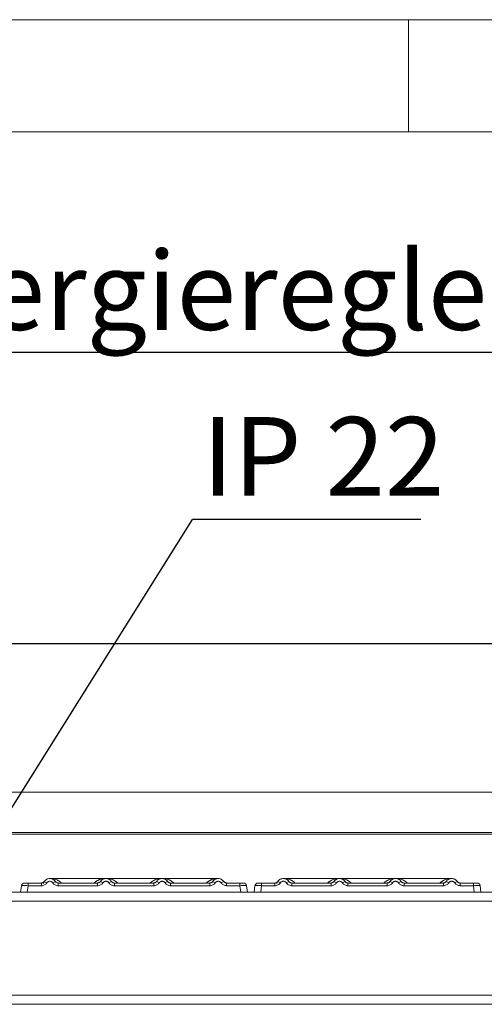
# Model space of a CAD drawing. Units: millimetres. Extents: x 5 to 419, y 5 to 292.
# Drawn here: x 143 to 163, y 248 to 292 of the extents above; entities that cross this region are included whole.
import ezdxf

# ---------------------------------------------------------------- set-up
doc = ezdxf.new("R2010")
doc.units = ezdxf.units.MM
doc.layers.add('BEMAßUNG', color=96, linetype='Continuous')
doc.styles.add('SLDTEXTSTYLE0', font='TXT', dxfattribs={"width": 0.75})
doc.styles.add('SLDTEXTSTYLE2', font='TXT', dxfattribs={"width": 0.7})
doc.dimstyles.new('SLDDIMSTYLE0', dxfattribs={"dimtxt": 3.5, "dimasz": 3.302, "dimexe": 0, "dimexo": 0.0625, "dimgap": 0.875, "dimtad": 1, "dimlfac": 10, "dimrnd": 1e-09, "dimzin": 12, "dimdsep": 46, "dimtxsty": 'SLDTEXTSTYLE0', "dimsah": 1, "dimcen": 0.09, "dimadec": 0, "dimazin": 3, "dimtfac": 1, "dimtofl": 0, "dimtmove": 0, "dimatfit": 3, "dimfxl": 0, "dimfrac": 2, "dimtolj": 1, "dimtzin": 12, "dimarcsym": 0})
doc.dimstyles.new('SLDDIMSTYLE2', dxfattribs={"dimtxt": 0.18, "dimasz": 3.302, "dimexe": 0, "dimexo": 0.0625, "dimgap": 0, "dimtad": 0, "dimtih": 1, "dimtoh": 1, "dimdec": 0, "dimrnd": 1e-09, "dimzin": 0, "dimdsep": 46, "dimtxsty": 'Standard', "dimsah": 1, "dimcen": 0.09, "dimadec": 0, "dimazin": 0, "dimtfac": 3.302, "dimtdec": 0, "dimtofl": 0, "dimtmove": 0, "dimatfit": 3, "dimfxl": 0, "dimfrac": 2, "dimtolj": 1, "dimtzin": 0, "dimarcsym": 0})

# ---------------------------------------------------------------- blocks, each defined once
blk = doc.blocks.new('_D_2')
at = {"layer": 'BEMAßUNG'}
for p, q in [((42.379, 256.702), (42.379, 265.197)), ((179.679, 256.702), (179.679, 265.197)), ((42.379, 264.197), (179.679, 264.197))]:
    blk.add_line(p, q, dxfattribs=at)
for points in [[(42.379, 264.197), (45.681, 263.689), (45.681, 264.705)], [(179.679, 264.197), (176.377, 264.705), (176.377, 263.689)]]:
    blk.add_solid(points, dxfattribs=at)
at = {"layer": 'BEMAßUNG', "insert": (105.157, 268.709), "char_height": 3.5, "attachment_point": 1, "style": 'SLDTEXTSTYLE0'}
blk.add_mtext('1373', dxfattribs=at)
blk = doc.blocks.new('SW_NOTE_33')
at = {"layer": 'BEMAßUNG', "color": 0}
blk.add_line((29.731, 0), (0, 0), dxfattribs=at)
at = {"layer": 'BEMAßUNG', "color": 0, "insert": (0.484, 4.515), "char_height": 3.5, "attachment_point": 1, "style": 'SLDTEXTSTYLE0'}
blk.add_mtext('Energieregler', dxfattribs=at)
blk = doc.blocks.new('SW_NOTE_35')
at = {"layer": 'BEMAßUNG', "color": 0}
blk.add_line((10.17, 0), (0, 0), dxfattribs=at)
at = {"layer": 'BEMAßUNG', "color": 0, "insert": (0.427, 4.567), "char_height": 3.5, "attachment_point": 1, "style": 'SLDTEXTSTYLE2'}
blk.add_mtext('IP 22', dxfattribs=at)

msp = doc.modelspace()

# ---------------------------------------------------------------- linework, layer by layer
at = {"color": 7, "linetype": 'Continuous', "lineweight": 0}
for p, q in [((415, 292), (5, 292)), ((160, 287), (160, 292)), ((410, 287), (10, 287))]:
    msp.add_line(p, q, dxfattribs=at)
at = {"color": 7, "linetype": 'Continuous', "lineweight": 15}
for p, q in [((179.2792, 257.569), (42.7792, 257.569)), ((179.6792, 255.7712), (42.3792, 255.7712)), ((179.6792, 255.7017), (42.3792, 255.7017)), ((146.5298, 253.7242), (144.0294, 253.7242)), ((149.0287, 253.7242), (146.5305, 253.7242)), ((151.5298, 253.7242), (149.0293, 253.7242)), ((156.9298, 253.7242), (154.4294, 253.7242)), ((159.4287, 253.7242), (156.9305, 253.7242)), ((161.9298, 253.7242), (159.4293, 253.7242)), ((142.7283, 253.1242), (142.7676, 253.4037)), ((142.7847, 253.4536), (142.7902, 253.4626)), ((142.7912, 253.4617), (142.7869, 253.4558)), ((142.9358, 253.5242), (143.0647, 253.5242)), ((143.0647, 253.4037), (143.0254, 253.1242)), ((143.0647, 253.5242), (143.0647, 253.4037)), ((143.0647, 253.5242), (143.6554, 253.5242)), ((143.6554, 253.4037), (143.0647, 253.4037)), ((143.6554, 253.5242), (143.6554, 253.4037)), ((143.7412, 253.507), (143.7723, 253.5785)), ((143.7801, 253.5909), (143.762, 253.5687)), ((144.4037, 253.4037), (144.4037, 253.5242)), ((144.4037, 253.5242), (146.1554, 253.5242)), ((146.1554, 253.4037), (144.4037, 253.4037)), ((146.1554, 253.4037), (146.1554, 253.5242)), ((146.9037, 253.4037), (146.9037, 253.5242)), ((148.6554, 253.5242), (146.9037, 253.5242)), ((148.6554, 253.4037), (146.9037, 253.4037)), ((148.6554, 253.4037), (148.6554, 253.5242)), ((149.4037, 253.4037), (149.4037, 253.5242)), ((151.1554, 253.5242), (149.4037, 253.5242)), ((151.1554, 253.4037), (149.4037, 253.4037)), ((151.1554, 253.4037), (151.1554, 253.5242)), ((151.9037, 253.4037), (151.9037, 253.5242)), ((152.4945, 253.5242), (151.9037, 253.5242)), ((152.4945, 253.4037), (151.9037, 253.4037)), ((152.4945, 253.4037), (152.4945, 253.5242)), ((152.5337, 253.1242), (152.4945, 253.4037)), ((152.7538, 253.4811), (152.7415, 253.4907)), ((152.7915, 253.4037), (152.7796, 253.4066)), ((152.8308, 253.1242), (152.7915, 253.4037)), ((153.1283, 253.1242), (153.1676, 253.4037)), ((153.1912, 253.4617), (153.1824, 253.4496)), ((153.1847, 253.4536), (153.1902, 253.4626)), ((153.3358, 253.5242), (153.4647, 253.5242)), ((153.4647, 253.4037), (153.4254, 253.1242)), ((153.4647, 253.5242), (153.4647, 253.4037)), ((153.4647, 253.5242), (154.0554, 253.5242)), ((154.0554, 253.4037), (153.4647, 253.4037)), ((154.0554, 253.5242), (154.0554, 253.4037)), ((154.1801, 253.5909), (154.162, 253.5687)), ((154.8037, 253.4037), (154.8037, 253.5242)), ((154.8037, 253.5242), (156.5554, 253.5242)), ((156.5554, 253.4037), (154.8037, 253.4037)), ((156.5554, 253.4037), (156.5554, 253.5242)), ((157.3037, 253.4037), (157.3037, 253.5242)), ((159.0554, 253.5242), (157.3037, 253.5242)), ((159.0554, 253.4037), (157.3037, 253.4037)), ((159.0554, 253.4037), (159.0554, 253.5242)), ((159.8037, 253.4037), (159.8037, 253.5242)), ((161.5554, 253.5242), (159.8037, 253.5242)), ((161.5554, 253.4037), (159.8037, 253.4037)), ((161.5554, 253.4037), (161.5554, 253.5242)), ((162.3037, 253.4037), (162.3037, 253.5242)), ((162.8945, 253.5242), (162.3037, 253.5242)), ((162.8945, 253.4037), (162.3037, 253.4037)), ((162.8945, 253.5242), (162.9238, 253.5242)), ((162.8945, 253.4037), (162.8945, 253.5242)), ((162.9337, 253.1242), (162.8945, 253.4037)), ((163.1538, 253.4811), (163.1415, 253.4907)), ((163.1915, 253.4037), (163.1796, 253.4066)), ((163.2308, 253.1242), (163.1915, 253.4037)), ((42.7802, 253.1192), (179.2783, 253.1192)), ((143.0254, 253.1242), (152.5337, 253.1242)), ((149.1205, 253.1242), (149.1204, 253.1239)), ((152.8308, 253.1243), (152.8308, 253.1242)), ((153.1283, 253.1242), (153.1283, 253.1242)), ((153.4254, 253.1242), (162.9337, 253.1242)), ((159.5205, 253.1242), (159.5204, 253.1239)), ((163.2308, 253.1243), (163.2308, 253.1242)), ((163.2308, 253.1242), (163.2308, 253.1242)), ((42.5792, 252.7192), (179.4792, 252.7192)), ((44.1792, 248.5197), (177.8792, 248.5197)), ((44.1792, 248.1197), (177.8792, 248.1197))]:
    msp.add_line(p, q, dxfattribs=at)
at = {"color": 8, "linetype": 'Continuous', "lineweight": 15}
for p, q in [((156.9296, 253.7242), (156.9941, 253.7196)), ((159.3651, 253.7196), (159.3996, 253.7221)), ((154.1707, 253.5744), (154.1801, 253.5909))]:
    msp.add_line(p, q, dxfattribs=at)
at = {"color": 7, "linetype": 'Continuous', "lineweight": 15, "flags": 128}
for points in [[(151.7263, 253.6507), (151.7768, 253.5942), (151.7834, 253.5842)], [(154.6263, 253.6507), (154.6768, 253.5942), (154.6893, 253.5744)], [(162.1263, 253.6507), (162.1768, 253.5942), (162.1893, 253.5744)], [(146.2698, 253.5743), (146.2824, 253.5942), (146.2903, 253.6051)], [(151.2698, 253.5743), (151.2824, 253.5942), (151.2903, 253.6051)], [(154.1412, 253.507), (154.1824, 253.5942), (154.1903, 253.6051)], [(156.6698, 253.5743), (156.6824, 253.5942), (156.6903, 253.6051)], [(159.1698, 253.5743), (159.1824, 253.5942), (159.1903, 253.6051)], [(161.6698, 253.5743), (161.6824, 253.5942), (161.6903, 253.6051)]]:
    msp.add_lwpolyline(points, dxfattribs=at)
at = {"color": 7, "linetype": 'Continuous', "lineweight": 15}
for centre, radius, start, end in [((142.9063, 253.3842), 0.14, 90, 172), ((143.7143, 253.314), 0.2846, 50.17707, 76.62198), ((144.3449, 253.314), 0.2846, 103.37802, 129.82293), ((146.2143, 253.314), 0.2846, 50.17707, 76.62198), ((146.8449, 253.314), 0.2846, 103.37802, 129.82293), ((148.7143, 253.314), 0.2846, 50.17707, 76.62198), ((149.3449, 253.314), 0.2846, 103.37802, 129.82293), ((151.2143, 253.314), 0.2846, 50.17707, 76.62198), ((151.8449, 253.314), 0.2846, 103.37802, 129.82293), ((152.6529, 253.3842), 0.14, 8, 90), ((153.3063, 253.3842), 0.14, 90, 172), ((154.1143, 253.314), 0.2846, 50.17707, 76.62198), ((154.7449, 253.314), 0.2846, 103.37802, 129.82293), ((156.6143, 253.314), 0.2846, 50.17707, 76.62198), ((157.2449, 253.314), 0.2846, 103.37802, 129.82293), ((159.1143, 253.314), 0.2846, 50.17707, 76.62198), ((159.7449, 253.314), 0.2846, 103.37802, 129.82293), ((161.6143, 253.314), 0.2846, 50.17707, 76.62198), ((162.2449, 253.314), 0.2846, 103.37802, 129.82293), ((163.0529, 253.3842), 0.14, 8, 90)]:
    msp.add_arc(centre, radius, start, end, dxfattribs=at)
for points, knots in [([(143.7801, 253.5909), (143.7963, 253.6116), (143.828, 253.652), (143.8918, 253.6939), (143.9597, 253.7189), (144.0296, 253.7269), (144.0994, 253.7189), (144.1674, 253.6939), (144.2311, 253.652), (144.2628, 253.6116), (144.279, 253.5909)], [0, 0, 0, 0, 0.1334002, 0.2611834, 0.3833738, 0.5, 0.6166196, 0.7388079, 0.8665932, 1, 1, 1, 1]), ([(146.779, 253.5909), (146.7628, 253.6116), (146.7311, 253.652), (146.6674, 253.6939), (146.5994, 253.7189), (146.5296, 253.7269), (146.4597, 253.7189), (146.3918, 253.6939), (146.328, 253.652), (146.2963, 253.6116), (146.2801, 253.5909)], [0, 0, 0, 0, 0.1334039, 0.2611883, 0.3833775, 0.5, 0.6166259, 0.7388162, 0.8665995, 1, 1, 1, 1]), ([(149.279, 253.5909), (149.2628, 253.6116), (149.2311, 253.652), (149.1674, 253.6939), (149.0994, 253.7189), (149.0296, 253.7269), (148.9597, 253.7189), (148.8918, 253.6939), (148.828, 253.652), (148.7963, 253.6116), (148.7801, 253.5909)], [0, 0, 0, 0, 0.1334039, 0.2611883, 0.3833775, 0.5, 0.6166259, 0.7388162, 0.8665995, 1, 1, 1, 1]), ([(151.779, 253.5909), (151.7628, 253.6116), (151.7311, 253.652), (151.6674, 253.6939), (151.5994, 253.7189), (151.5296, 253.7269), (151.4597, 253.7189), (151.3918, 253.6939), (151.328, 253.652), (151.2963, 253.6116), (151.2801, 253.5909)], [0, 0, 0, 0, 0.1334039, 0.2611883, 0.3833775, 0.5, 0.6166259, 0.7388162, 0.8665995, 1, 1, 1, 1]), ([(154.1801, 253.5909), (154.1963, 253.6116), (154.228, 253.652), (154.2918, 253.6939), (154.3597, 253.7189), (154.4296, 253.7269), (154.4994, 253.7189), (154.5674, 253.6939), (154.6311, 253.652), (154.6628, 253.6116), (154.679, 253.5909)], [0, 0, 0, 0, 0.1334002, 0.2611834, 0.3833738, 0.5, 0.6166196, 0.7388079, 0.8665932, 1, 1, 1, 1]), ([(157.179, 253.5909), (157.1628, 253.6116), (157.1311, 253.652), (157.0674, 253.6939), (156.9994, 253.7189), (156.9296, 253.7269), (156.8597, 253.7189), (156.7918, 253.6939), (156.728, 253.652), (156.6963, 253.6116), (156.6801, 253.5909)], [0, 0, 0, 0, 0.1334039, 0.2611883, 0.3833775, 0.5, 0.6166259, 0.7388162, 0.8665995, 1, 1, 1, 1]), ([(159.679, 253.5909), (159.6628, 253.6116), (159.6311, 253.652), (159.5674, 253.6939), (159.4994, 253.7189), (159.4296, 253.7269), (159.3597, 253.7189), (159.2918, 253.6939), (159.228, 253.652), (159.1963, 253.6116), (159.1801, 253.5909)], [0, 0, 0, 0, 0.1334039, 0.2611883, 0.3833775, 0.5, 0.6166259, 0.7388162, 0.8665995, 1, 1, 1, 1]), ([(162.179, 253.5909), (162.1628, 253.6116), (162.1311, 253.652), (162.0674, 253.6939), (161.9994, 253.7189), (161.9296, 253.7269), (161.8597, 253.7189), (161.7918, 253.6939), (161.728, 253.652), (161.6963, 253.6116), (161.6801, 253.5909)], [0, 0, 0, 0, 0.1334039, 0.2611883, 0.3833775, 0.5, 0.6166259, 0.7388162, 0.8665995, 1, 1, 1, 1]), ([(142.7663, 253.3944), (142.7665, 253.3957), (142.7668, 253.3981), (142.7673, 253.4012), (142.7676, 253.4033), (142.7676, 253.4036), (142.7676, 253.4037)], [0, 0, 0, 0, 0.25406256, 0.49907825, 0.74258078, 1, 1, 1, 1]), ([(143.0647, 253.4037), (143.0249, 253.406), (142.9473, 253.4104), (142.8508, 253.4121), (142.7823, 253.4104), (142.7726, 253.406), (142.7676, 253.4037)], [0, 0, 0, 0, 0.2567652, 0.5, 0.7432196, 1, 1, 1, 1]), ([(142.9063, 253.5242), (142.9086, 253.5242), (142.9133, 253.5242), (142.9498, 253.5242), (143.0023, 253.5242), (143.0439, 253.5242), (143.0647, 253.5242)], [0, 0, 0, 0, 0.2506495, 0.5, 0.7493505, 1, 1, 1, 1]), ([(143.5021, 253.5242), (143.5286, 253.5242), (143.5815, 253.5242), (143.6308, 253.5242), (143.6554, 253.5242)], [0, 0, 0, 0, 0.501794, 1, 1, 1, 1]), ([(143.7801, 253.5909), (143.7723, 253.5808), (143.7573, 253.5615), (143.7263, 253.5406), (143.6922, 253.5268), (143.6676, 253.5251), (143.6554, 253.5242)], [0, 0, 0, 0, 0.2621122, 0.5034384, 0.7547531, 1, 1, 1, 1]), ([(143.8965, 253.5326), (143.8822, 253.5141), (143.8531, 253.4765), (143.7934, 253.4357), (143.7263, 253.4087), (143.6788, 253.4054), (143.6554, 253.4037)], [0, 0, 0, 0, 0.246953, 0.5009337, 0.7544029, 1, 1, 1, 1]), ([(143.8965, 253.5326), (143.9046, 253.543), (143.9206, 253.5638), (143.9535, 253.5861), (143.9902, 253.6007), (144.0296, 253.6053), (144.0689, 253.6006), (144.1057, 253.5861), (144.1386, 253.5638), (144.1546, 253.543), (144.1626, 253.5326)], [0, 0, 0, 0, 0.1255176, 0.2504664, 0.3753951, 0.5000028, 0.6247884, 0.7495392, 0.8745747, 1, 1, 1, 1]), ([(144.1626, 253.5326), (144.1769, 253.5141), (144.206, 253.4765), (144.2657, 253.4357), (144.3329, 253.4087), (144.3804, 253.4054), (144.4037, 253.4037)], [0, 0, 0, 0, 0.246953, 0.5009337, 0.7544029, 1, 1, 1, 1]), ([(144.4037, 253.5242), (144.3916, 253.5251), (144.367, 253.5268), (144.3328, 253.5406), (144.3019, 253.5615), (144.2869, 253.5808), (144.279, 253.5909)], [0, 0, 0, 0, 0.2452317, 0.4965616, 0.7378692, 1, 1, 1, 1]), ([(146.2801, 253.5909), (146.2723, 253.5808), (146.2573, 253.5615), (146.2263, 253.5406), (146.1922, 253.5268), (146.1676, 253.5251), (146.1554, 253.5242)], [0, 0, 0, 0, 0.2621122, 0.5034384, 0.7547531, 1, 1, 1, 1]), ([(146.3965, 253.5326), (146.3822, 253.5141), (146.3531, 253.4765), (146.2934, 253.4357), (146.2263, 253.4087), (146.1788, 253.4054), (146.1554, 253.4037)], [0, 0, 0, 0, 0.246953, 0.5009337, 0.7544029, 1, 1, 1, 1]), ([(146.6626, 253.5326), (146.6546, 253.543), (146.6385, 253.5637), (146.6057, 253.5861), (146.569, 253.6006), (146.5296, 253.6053), (146.4903, 253.6007), (146.4535, 253.5861), (146.4206, 253.5638), (146.4046, 253.543), (146.3965, 253.5326)], [0, 0, 0, 0, 0.12550293, 0.2504507, 0.37504151, 0.49999209, 0.62443984, 0.74953363, 0.87423784, 1, 1, 1, 1]), ([(146.9037, 253.4037), (146.8804, 253.4054), (146.8329, 253.4087), (146.7657, 253.4357), (146.706, 253.4765), (146.6769, 253.5141), (146.6626, 253.5326)], [0, 0, 0, 0, 0.2455971, 0.4990663, 0.753047, 1, 1, 1, 1]), ([(146.9037, 253.5242), (146.8916, 253.5251), (146.867, 253.5268), (146.8328, 253.5406), (146.8019, 253.5615), (146.7869, 253.5808), (146.779, 253.5909)], [0, 0, 0, 0, 0.24523165, 0.4965616, 0.73786916, 1, 1, 1, 1]), ([(148.7801, 253.5909), (148.7723, 253.5808), (148.7573, 253.5615), (148.7263, 253.5406), (148.6922, 253.5268), (148.6676, 253.5251), (148.6554, 253.5242)], [0, 0, 0, 0, 0.2621122, 0.5034384, 0.7547531, 1, 1, 1, 1]), ([(148.8965, 253.5326), (148.8822, 253.5141), (148.8531, 253.4765), (148.7934, 253.4357), (148.7263, 253.4087), (148.6788, 253.4054), (148.6554, 253.4037)], [0, 0, 0, 0, 0.24695298, 0.50093367, 0.75440287, 1, 1, 1, 1]), ([(149.1626, 253.5326), (149.1546, 253.543), (149.1385, 253.5637), (149.1057, 253.5861), (149.069, 253.6006), (149.0296, 253.6053), (148.9903, 253.6007), (148.9535, 253.5861), (148.9206, 253.5638), (148.9046, 253.543), (148.8965, 253.5326)], [0, 0, 0, 0, 0.1255029, 0.2504507, 0.3750415, 0.4999921, 0.6244398, 0.7495336, 0.8742378, 1, 1, 1, 1]), ([(149.4037, 253.4037), (149.3804, 253.4054), (149.3329, 253.4087), (149.2657, 253.4357), (149.206, 253.4765), (149.1769, 253.5141), (149.1626, 253.5326)], [0, 0, 0, 0, 0.2455971, 0.4990663, 0.753047, 1, 1, 1, 1]), ([(149.4037, 253.5242), (149.3916, 253.5251), (149.367, 253.5268), (149.3328, 253.5406), (149.3019, 253.5615), (149.2869, 253.5808), (149.279, 253.5909)], [0, 0, 0, 0, 0.24523165, 0.4965616, 0.73786916, 1, 1, 1, 1]), ([(151.2801, 253.5909), (151.2723, 253.5808), (151.2573, 253.5615), (151.2263, 253.5406), (151.1922, 253.5268), (151.1676, 253.5251), (151.1554, 253.5242)], [0, 0, 0, 0, 0.2621122, 0.5034384, 0.7547531, 1, 1, 1, 1]), ([(151.3965, 253.5326), (151.3822, 253.5141), (151.3531, 253.4765), (151.2934, 253.4357), (151.2263, 253.4087), (151.1788, 253.4054), (151.1554, 253.4037)], [0, 0, 0, 0, 0.246953, 0.5009337, 0.7544029, 1, 1, 1, 1]), ([(151.6626, 253.5326), (151.6546, 253.543), (151.6386, 253.5638), (151.6057, 253.5861), (151.5689, 253.6006), (151.5296, 253.6053), (151.4902, 253.6007), (151.4535, 253.5861), (151.4206, 253.5638), (151.4046, 253.543), (151.3965, 253.5326)], [0, 0, 0, 0, 0.1254644, 0.2504556, 0.3751241, 0.4999946, 0.62452, 0.7495336, 0.8743568, 1, 1, 1, 1]), ([(151.9037, 253.4037), (151.88, 253.4054), (151.8325, 253.4088), (151.7658, 253.4357), (151.7063, 253.4763), (151.6772, 253.5138), (151.6626, 253.5326)], [0, 0, 0, 0, 0.2495289, 0.4990604, 0.7492338, 1, 1, 1, 1]), ([(151.9037, 253.5242), (151.8916, 253.5251), (151.867, 253.5268), (151.8328, 253.5406), (151.8019, 253.5615), (151.7869, 253.5808), (151.779, 253.5909)], [0, 0, 0, 0, 0.2452317, 0.4965616, 0.7378692, 1, 1, 1, 1]), ([(152.0571, 253.5242), (152.0306, 253.5242), (151.9777, 253.5242), (151.9283, 253.5242), (151.9037, 253.5242)], [0, 0, 0, 0, 0.5017781, 1, 1, 1, 1]), ([(152.4945, 253.5242), (152.5145, 253.5242), (152.5453, 253.5242), (152.5823, 253.5242), (152.6074, 253.5242), (152.6279, 253.5242), (152.6475, 253.5242), (152.6508, 253.5242), (152.6529, 253.5242)], [0, 0, 0, 0, 0.2403448, 0.369981, 0.5, 0.6294013, 0.7596552, 1, 1, 1, 1]), ([(152.7928, 253.3944), (152.7927, 253.3957), (152.7923, 253.3982), (152.7919, 253.4012), (152.7916, 253.4033), (152.7916, 253.4036), (152.7915, 253.4037)], [0, 0, 0, 0, 0.2555497, 0.5017524, 0.7497271, 1, 1, 1, 1]), ([(153.1663, 253.3944), (153.1665, 253.3957), (153.1668, 253.3981), (153.1673, 253.4012), (153.1676, 253.4033), (153.1676, 253.4036), (153.1676, 253.4037)], [0, 0, 0, 0, 0.25406256, 0.49907825, 0.74258078, 1, 1, 1, 1]), ([(153.4647, 253.4037), (153.4249, 253.406), (153.3473, 253.4104), (153.2508, 253.4121), (153.1823, 253.4104), (153.1726, 253.406), (153.1676, 253.4037)], [0, 0, 0, 0, 0.2567652, 0.5, 0.7432196, 1, 1, 1, 1]), ([(153.3063, 253.5242), (153.3086, 253.5242), (153.3133, 253.5242), (153.3498, 253.5242), (153.4023, 253.5242), (153.4439, 253.5242), (153.4647, 253.5242)], [0, 0, 0, 0, 0.2506495, 0.5, 0.7493505, 1, 1, 1, 1]), ([(153.9021, 253.5242), (153.9286, 253.5242), (153.9815, 253.5242), (154.0308, 253.5242), (154.0554, 253.5242)], [0, 0, 0, 0, 0.501794, 1, 1, 1, 1]), ([(154.1801, 253.5909), (154.1723, 253.5808), (154.1573, 253.5615), (154.1263, 253.5406), (154.0922, 253.5268), (154.0676, 253.5251), (154.0554, 253.5242)], [0, 0, 0, 0, 0.2621122, 0.5034384, 0.7547531, 1, 1, 1, 1]), ([(154.2965, 253.5326), (154.2822, 253.5141), (154.2531, 253.4765), (154.1934, 253.4357), (154.1263, 253.4087), (154.0788, 253.4054), (154.0554, 253.4037)], [0, 0, 0, 0, 0.246953, 0.5009337, 0.7544029, 1, 1, 1, 1]), ([(154.2965, 253.5326), (154.3046, 253.543), (154.3206, 253.5638), (154.3535, 253.5861), (154.3902, 253.6007), (154.4296, 253.6053), (154.4689, 253.6006), (154.5057, 253.5861), (154.5386, 253.5638), (154.5546, 253.543), (154.5626, 253.5326)], [0, 0, 0, 0, 0.1255176, 0.2504664, 0.3753951, 0.5000028, 0.6247884, 0.7495392, 0.8745747, 1, 1, 1, 1]), ([(154.5626, 253.5326), (154.5769, 253.5141), (154.606, 253.4765), (154.6657, 253.4357), (154.7329, 253.4087), (154.7804, 253.4054), (154.8037, 253.4037)], [0, 0, 0, 0, 0.246953, 0.5009337, 0.7544029, 1, 1, 1, 1]), ([(154.8037, 253.5242), (154.7916, 253.5251), (154.767, 253.5268), (154.7328, 253.5406), (154.7019, 253.5615), (154.6869, 253.5808), (154.679, 253.5909)], [0, 0, 0, 0, 0.2452317, 0.4965616, 0.7378692, 1, 1, 1, 1]), ([(156.6801, 253.5909), (156.6723, 253.5808), (156.6573, 253.5615), (156.6263, 253.5406), (156.5922, 253.5268), (156.5676, 253.5251), (156.5554, 253.5242)], [0, 0, 0, 0, 0.2621122, 0.5034384, 0.7547531, 1, 1, 1, 1]), ([(156.7965, 253.5326), (156.7822, 253.5141), (156.7531, 253.4765), (156.6934, 253.4357), (156.6263, 253.4087), (156.5788, 253.4054), (156.5554, 253.4037)], [0, 0, 0, 0, 0.246953, 0.5009337, 0.7544029, 1, 1, 1, 1]), ([(157.0626, 253.5326), (157.0546, 253.543), (157.0385, 253.5637), (157.0057, 253.5861), (156.969, 253.6006), (156.9296, 253.6053), (156.8903, 253.6007), (156.8535, 253.5861), (156.8206, 253.5638), (156.8046, 253.543), (156.7965, 253.5326)], [0, 0, 0, 0, 0.12550293, 0.2504507, 0.37504151, 0.49999209, 0.62443984, 0.74953363, 0.87423784, 1, 1, 1, 1]), ([(157.3037, 253.4037), (157.2804, 253.4054), (157.2329, 253.4087), (157.1657, 253.4357), (157.106, 253.4765), (157.0769, 253.5141), (157.0626, 253.5326)], [0, 0, 0, 0, 0.2455971, 0.4990663, 0.753047, 1, 1, 1, 1]), ([(157.3037, 253.5242), (157.2916, 253.5251), (157.267, 253.5268), (157.2328, 253.5406), (157.2019, 253.5615), (157.1869, 253.5808), (157.179, 253.5909)], [0, 0, 0, 0, 0.24523165, 0.4965616, 0.73786916, 1, 1, 1, 1]), ([(159.1801, 253.5909), (159.1723, 253.5808), (159.1573, 253.5615), (159.1263, 253.5406), (159.0922, 253.5268), (159.0676, 253.5251), (159.0554, 253.5242)], [0, 0, 0, 0, 0.2621122, 0.5034384, 0.7547531, 1, 1, 1, 1]), ([(159.2965, 253.5326), (159.2822, 253.5141), (159.2531, 253.4765), (159.1934, 253.4357), (159.1263, 253.4087), (159.0788, 253.4054), (159.0554, 253.4037)], [0, 0, 0, 0, 0.24695298, 0.50093367, 0.75440287, 1, 1, 1, 1]), ([(159.5626, 253.5326), (159.5546, 253.543), (159.5385, 253.5637), (159.5057, 253.5861), (159.469, 253.6006), (159.4296, 253.6053), (159.3903, 253.6007), (159.3535, 253.5861), (159.3206, 253.5638), (159.3046, 253.543), (159.2965, 253.5326)], [0, 0, 0, 0, 0.1255029, 0.2504507, 0.3750415, 0.4999921, 0.6244398, 0.7495336, 0.8742378, 1, 1, 1, 1]), ([(159.8037, 253.4037), (159.7804, 253.4054), (159.7329, 253.4087), (159.6657, 253.4357), (159.606, 253.4765), (159.5769, 253.5141), (159.5626, 253.5326)], [0, 0, 0, 0, 0.2455971, 0.4990663, 0.753047, 1, 1, 1, 1]), ([(159.8037, 253.5242), (159.7916, 253.5251), (159.767, 253.5268), (159.7328, 253.5406), (159.7019, 253.5615), (159.6869, 253.5808), (159.679, 253.5909)], [0, 0, 0, 0, 0.24523165, 0.4965616, 0.73786916, 1, 1, 1, 1]), ([(161.6801, 253.5909), (161.6723, 253.5808), (161.6573, 253.5615), (161.6263, 253.5406), (161.5922, 253.5268), (161.5676, 253.5251), (161.5554, 253.5242)], [0, 0, 0, 0, 0.2621122, 0.5034384, 0.7547531, 1, 1, 1, 1]), ([(161.7965, 253.5326), (161.7822, 253.5141), (161.7531, 253.4765), (161.6934, 253.4357), (161.6263, 253.4087), (161.5788, 253.4054), (161.5554, 253.4037)], [0, 0, 0, 0, 0.246953, 0.5009337, 0.7544029, 1, 1, 1, 1]), ([(162.0626, 253.5326), (162.0546, 253.543), (162.0386, 253.5638), (162.0057, 253.5861), (161.9689, 253.6006), (161.9296, 253.6053), (161.8902, 253.6007), (161.8535, 253.5861), (161.8206, 253.5638), (161.8046, 253.543), (161.7965, 253.5326)], [0, 0, 0, 0, 0.1254644, 0.2504556, 0.3751241, 0.4999946, 0.62452, 0.7495336, 0.8743568, 1, 1, 1, 1]), ([(162.3037, 253.4037), (162.28, 253.4054), (162.2325, 253.4088), (162.1658, 253.4357), (162.1063, 253.4763), (162.0772, 253.5138), (162.0626, 253.5326)], [0, 0, 0, 0, 0.2495289, 0.4990604, 0.7492338, 1, 1, 1, 1]), ([(162.3037, 253.5242), (162.2916, 253.5251), (162.267, 253.5268), (162.2328, 253.5406), (162.2019, 253.5615), (162.1869, 253.5808), (162.179, 253.5909)], [0, 0, 0, 0, 0.2452317, 0.4965616, 0.7378692, 1, 1, 1, 1]), ([(162.4571, 253.5242), (162.4306, 253.5242), (162.3777, 253.5242), (162.3283, 253.5242), (162.3037, 253.5242)], [0, 0, 0, 0, 0.5017781, 1, 1, 1, 1]), ([(162.8945, 253.5242), (162.9145, 253.5242), (162.9453, 253.5242), (162.9823, 253.5242), (163.0074, 253.5242), (163.0279, 253.5242), (163.0475, 253.5242), (163.0508, 253.5242), (163.0529, 253.5242)], [0, 0, 0, 0, 0.2403448, 0.369981, 0.5, 0.6294013, 0.7596552, 1, 1, 1, 1]), ([(163.1928, 253.3944), (163.1927, 253.3957), (163.1923, 253.3982), (163.1919, 253.4012), (163.1916, 253.4033), (163.1916, 253.4036), (163.1915, 253.4037)], [0, 0, 0, 0, 0.2555497, 0.5017524, 0.7497271, 1, 1, 1, 1]), ([(142.7283, 253.1242), (142.7295, 253.1243), (142.7319, 253.1243), (142.7558, 253.1243), (142.8096, 253.1242), (142.8906, 253.1243), (142.965, 253.1243), (143.0051, 253.1243), (143.0254, 253.1242)], [0, 0, 0, 0, 0.1308172, 0.257846, 0.4999999, 0.7421434, 0.8691749, 1, 1, 1, 1]), ([(152.5337, 253.1242), (152.5541, 253.1243), (152.5941, 253.1243), (152.6686, 253.1243), (152.7495, 253.1242), (152.8033, 253.1243), (152.8273, 253.1243), (152.8296, 253.1243), (152.8308, 253.1242)], [0, 0, 0, 0, 0.1308141, 0.2578419, 0.4999999, 0.7421434, 0.8691749, 1, 1, 1, 1]), ([(153.1283, 253.1242), (153.1295, 253.1243), (153.1319, 253.1243), (153.1558, 253.1243), (153.2096, 253.1242), (153.2906, 253.1243), (153.365, 253.1243), (153.4051, 253.1243), (153.4254, 253.1242)], [0, 0, 0, 0, 0.1308172, 0.257846, 0.4999999, 0.7421434, 0.8691749, 1, 1, 1, 1]), ([(162.9337, 253.1242), (162.9541, 253.1243), (162.9941, 253.1243), (163.0686, 253.1243), (163.1495, 253.1242), (163.2033, 253.1243), (163.2273, 253.1243), (163.2296, 253.1243), (163.2308, 253.1242)], [0, 0, 0, 0, 0.1308141, 0.2578419, 0.4999999, 0.7421434, 0.8691749, 1, 1, 1, 1])]:
    msp.add_open_spline(points, degree=3, knots=knots, dxfattribs=at)
at = {"color": 8, "linetype": 'Continuous', "lineweight": 15}
for points, knots in [([(144.0296, 253.7242), (144.0704, 253.7227), (144.1455, 253.7198), (144.2539, 253.6974), (144.3484, 253.6658), (144.4301, 253.6239), (144.4966, 253.5795), (144.5307, 253.5417), (144.5465, 253.5242)], [0, 0, 0, 0, 0.2182844, 0.4015709, 0.5883052, 0.7449369, 0.8822299, 1, 1, 1, 1]), ([(146.0109, 253.5242), (146.0158, 253.5301), (146.0313, 253.5486), (146.0692, 253.5822), (146.1287, 253.6243), (146.2108, 253.6656), (146.3052, 253.6974), (146.4137, 253.7198), (146.4888, 253.7227), (146.5296, 253.7242)], [0, 0, 0, 0, 0.0381453, 0.120019, 0.2569451, 0.4131944, 0.5994376, 0.7822599, 1, 1, 1, 1]), ([(146.0127, 253.5242), (146.0253, 253.5386), (146.0558, 253.5736), (146.1176, 253.6169), (146.1992, 253.661), (146.2956, 253.6948), (146.3983, 253.7176), (146.4668, 253.7206), (146.4996, 253.7221)], [0, 0, 0, 0, 0.1008135, 0.2450047, 0.4095257, 0.613175, 0.8145869, 1, 1, 1, 1]), ([(146.5296, 253.7242), (146.5704, 253.7227), (146.6455, 253.7198), (146.7539, 253.6974), (146.8484, 253.6658), (146.9301, 253.6239), (146.9966, 253.5795), (147.0307, 253.5417), (147.0465, 253.5242)], [0, 0, 0, 0, 0.2182854, 0.4015709, 0.5883052, 0.7449369, 0.8822299, 1, 1, 1, 1]), ([(148.5109, 253.5242), (148.5158, 253.5301), (148.5313, 253.5486), (148.5692, 253.5822), (148.6287, 253.6243), (148.7108, 253.6656), (148.8052, 253.6974), (148.9137, 253.7198), (148.9888, 253.7227), (149.0296, 253.7242)], [0, 0, 0, 0, 0.03814533, 0.12001902, 0.25694509, 0.41319445, 0.59943761, 0.7822599, 1, 1, 1, 1]), ([(149.0296, 253.7242), (149.0704, 253.7227), (149.1455, 253.7198), (149.2539, 253.6974), (149.3484, 253.6658), (149.4301, 253.6239), (149.4966, 253.5795), (149.5307, 253.5417), (149.5465, 253.5242)], [0, 0, 0, 0, 0.2182855, 0.4015709, 0.5883052, 0.7449369, 0.8822299, 1, 1, 1, 1]), ([(151.0109, 253.5242), (151.0158, 253.5301), (151.0313, 253.5486), (151.0692, 253.5822), (151.1287, 253.6243), (151.2108, 253.6656), (151.3052, 253.6974), (151.4137, 253.7198), (151.4888, 253.7227), (151.5296, 253.7242)], [0, 0, 0, 0, 0.03814534, 0.12001902, 0.25694508, 0.41319445, 0.59943784, 0.78226055, 1, 1, 1, 1]), ([(151.0127, 253.5242), (151.0253, 253.5386), (151.0558, 253.5736), (151.1176, 253.6169), (151.1992, 253.661), (151.2956, 253.6948), (151.3983, 253.7176), (151.4668, 253.7206), (151.4996, 253.7221)], [0, 0, 0, 0, 0.1008135, 0.2450047, 0.4095257, 0.613175, 0.8145869, 1, 1, 1, 1]), ([(154.4296, 253.7242), (154.4704, 253.7227), (154.5455, 253.7198), (154.6539, 253.6974), (154.7484, 253.6658), (154.8301, 253.6239), (154.8966, 253.5795), (154.9307, 253.5417), (154.9465, 253.5242)], [0, 0, 0, 0, 0.2182844, 0.4015709, 0.5883052, 0.7449369, 0.8822299, 1, 1, 1, 1]), ([(156.4109, 253.5242), (156.4158, 253.5301), (156.4313, 253.5486), (156.4692, 253.5822), (156.5287, 253.6243), (156.6108, 253.6656), (156.7052, 253.6974), (156.8137, 253.7198), (156.8888, 253.7227), (156.9296, 253.7242)], [0, 0, 0, 0, 0.0381453, 0.120019, 0.2569451, 0.4131944, 0.5994376, 0.7822599, 1, 1, 1, 1]), ([(156.4127, 253.5242), (156.4253, 253.5386), (156.4558, 253.5736), (156.5176, 253.6169), (156.5992, 253.661), (156.6956, 253.6948), (156.7983, 253.7176), (156.8668, 253.7206), (156.8996, 253.7221)], [0, 0, 0, 0, 0.1008135, 0.2450047, 0.4095257, 0.613175, 0.8145869, 1, 1, 1, 1]), ([(156.9296, 253.7242), (156.9704, 253.7227), (157.0455, 253.7198), (157.1539, 253.6974), (157.2484, 253.6658), (157.3301, 253.6239), (157.3966, 253.5795), (157.4307, 253.5417), (157.4465, 253.5242)], [0, 0, 0, 0, 0.2182854, 0.4015709, 0.5883052, 0.7449369, 0.8822299, 1, 1, 1, 1]), ([(158.9109, 253.5242), (158.9158, 253.5301), (158.9313, 253.5486), (158.9692, 253.5822), (159.0287, 253.6243), (159.1108, 253.6656), (159.2052, 253.6974), (159.3137, 253.7198), (159.3888, 253.7227), (159.4296, 253.7242)], [0, 0, 0, 0, 0.03814533, 0.12001902, 0.25694509, 0.41319445, 0.59943761, 0.7822599, 1, 1, 1, 1]), ([(159.4296, 253.7242), (159.4704, 253.7227), (159.5455, 253.7198), (159.6539, 253.6974), (159.7484, 253.6658), (159.8301, 253.6239), (159.8966, 253.5795), (159.9307, 253.5417), (159.9465, 253.5242)], [0, 0, 0, 0, 0.2182855, 0.4015709, 0.5883052, 0.7449369, 0.8822299, 1, 1, 1, 1]), ([(161.4109, 253.5242), (161.4158, 253.5301), (161.4313, 253.5486), (161.4692, 253.5822), (161.5287, 253.6243), (161.6108, 253.6656), (161.7052, 253.6974), (161.8137, 253.7198), (161.8888, 253.7227), (161.9296, 253.7242)], [0, 0, 0, 0, 0.03814534, 0.12001902, 0.25694508, 0.41319445, 0.59943784, 0.78226055, 1, 1, 1, 1]), ([(161.4127, 253.5242), (161.4253, 253.5386), (161.4558, 253.5736), (161.5176, 253.6169), (161.5992, 253.661), (161.6956, 253.6948), (161.7983, 253.7176), (161.8668, 253.7206), (161.8996, 253.7221)], [0, 0, 0, 0, 0.1008135, 0.2450047, 0.4095257, 0.613175, 0.8145869, 1, 1, 1, 1]), ([(146.6626, 253.5326), (146.6772, 253.5138), (146.7063, 253.4761), (146.7659, 253.4365), (146.8137, 253.4143), (146.8414, 253.4113), (146.8455, 253.4109)], [0, 0, 0, 0, 0.3158561, 0.6309654, 0.9454495, 1, 1, 1, 1]), ([(152.7796, 253.4066), (152.7765, 253.4077), (152.7679, 253.4109), (152.7075, 253.412), (152.6121, 253.4104), (152.5344, 253.406), (152.4945, 253.4037)], [0, 0, 0, 0, 0.150499, 0.428511, 0.7065128, 1, 1, 1, 1]), ([(157.0626, 253.5326), (157.0772, 253.5138), (157.1063, 253.4761), (157.1659, 253.4365), (157.2137, 253.4143), (157.2414, 253.4113), (157.2455, 253.4109)], [0, 0, 0, 0, 0.3158561, 0.6309654, 0.9454495, 1, 1, 1, 1]), ([(159.5626, 253.5326), (159.5772, 253.5138), (159.6063, 253.4761), (159.6659, 253.4365), (159.7137, 253.4143), (159.7414, 253.4113), (159.7455, 253.4109)], [0, 0, 0, 0, 0.315856, 0.6309653, 0.9454493, 1, 1, 1, 1]), ([(162.0626, 253.5326), (162.0772, 253.5138), (162.1063, 253.4761), (162.1659, 253.4365), (162.2137, 253.4143), (162.2414, 253.4113), (162.2455, 253.4109)], [0, 0, 0, 0, 0.3158564, 0.630966, 0.9454504, 1, 1, 1, 1]), ([(163.1796, 253.4066), (163.1765, 253.4077), (163.1679, 253.4109), (163.1075, 253.412), (163.0121, 253.4104), (162.9344, 253.406), (162.8945, 253.4037)], [0, 0, 0, 0, 0.150499, 0.428511, 0.7065128, 1, 1, 1, 1])]:
    msp.add_open_spline(points, degree=3, knots=knots, dxfattribs=at)

# ---------------------------------------------------------------- block references
at = {"layer": 'BEMAßUNG'}
for name, p in [('SW_NOTE_33', (134.9606, 277.1613)), ('SW_NOTE_35', (150.3879, 269.7251))]:
    msp.add_blockref(name, p, dxfattribs=at)

# ---------------------------------------------------------------- dimensions: what is measured, and where the dimension line sits
dim = msp.add_linear_dim(base=(179.6792, 264.197), p1=(42.3792, 255.7017), p2=(179.6792, 255.7017), dimstyle='SLDDIMSTYLE0', dxfattribs=at)
dim.commit()
dim.dimension.update_dxf_attribs({"geometry": '_D_2', "text_midpoint": (110.329, 264.197), "dimtype": 160})

# ---------------------------------------------------------------- leaders
msp.add_leader([(127.5468, 233.3708), (150.3879, 269.7251)], dimstyle='SLDDIMSTYLE2', dxfattribs=at)

doc.saveas('drawing.dxf')
